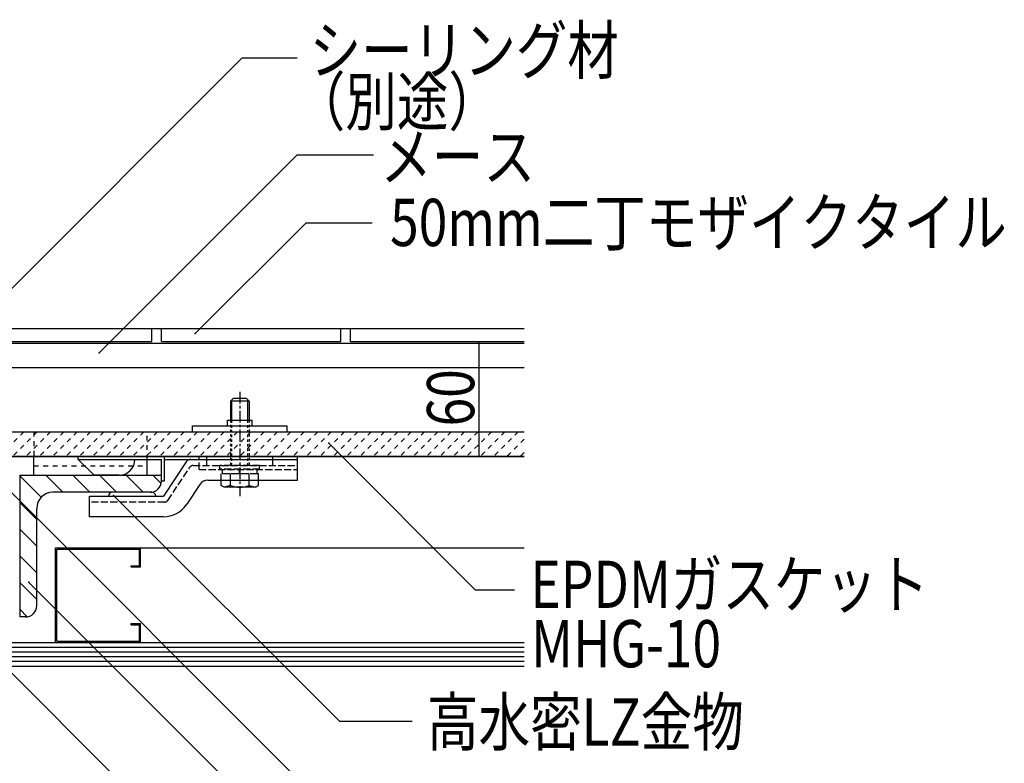
# Model space of a CAD drawing. Extents: x 1134 to 5334, y 677 to 3637.
# Drawn here: x 2292 to 2813, y 1721 to 2115 of the extents above; entities that cross this region are included whole.
import ezdxf

# ---------------------------------------------------------------- set-up
doc = ezdxf.new("R2010")
doc.units = 0
doc.header["$MEASUREMENT"] = 0
for name, pattern in [('CENTER1', [10, 6.25, -1.25, 1.25, -1.25]), ('DASHED1', [2.5, 1.25, -1.25]), ('DASHED2', [5, 2.5, -2.5]), ('DASHED3', [5, 3.75, -1.25])]:
    doc.linetypes.add(name, pattern=pattern)
for name, color, linetype in [('_0-0_メ__ス', 7, 'CONTINUOUS'), ('_0-2_金物', 7, 'CONTINUOUS'), ('_0-3_鋼材', 7, 'CONTINUOUS'), ('_0-4_その他資材', 7, 'CONTINUOUS'), ('_0-6_タイル', 7, 'CONTINUOUS'), ('_0-9_部材名__寸法', 7, 'CONTINUOUS')]:
    doc.layers.add(name, color=color, linetype=linetype)
doc.styles.get("Standard").update_dxf_attribs({"font": 'txt', "bigfont": 'bigfont.shx'})

msp = doc.modelspace()

# ---------------------------------------------------------------- linework, layer by layer
at = {"layer": '_0-0_メ__ス', "color": 2, "linetype": 'Continuous'}
for p, q in [((2266.6, 1943.54), (2558.57, 1943.54)), ((2266.6, 1930.54), (2558.57, 1930.54)), ((2266.6, 1896.54), (2558.57, 1896.54)), ((2266.6, 1883.54), (2558.57, 1883.54))]:
    msp.add_line(p, q, dxfattribs=at)
at = {"layer": '_0-2_金物', "color": 2, "linetype": 'CENTER1'}
msp.add_line((2408.1, 1917.73), (2408.1, 1862.48), dxfattribs=at)
at = {"layer": '_0-2_金物', "color": 2, "linetype": 'Continuous'}
for p, q in [((2404.61, 1914.23), (2403.11, 1912.73)), ((2413.1, 1912.73), (2403.11, 1912.73)), ((2403.11, 1912.73), (2403.11, 1902.74)), ((2403.81, 1902.74), (2403.81, 1913.43)), ((2411.6, 1914.23), (2404.61, 1914.23)), ((2411.6, 1914.23), (2413.1, 1912.73)), ((2412.4, 1902.74), (2412.4, 1913.43)), ((2413.1, 1912.73), (2413.1, 1902.74)), ((2401.6, 1902.74), (2414.6, 1902.74)), ((2401.6, 1899.74), (2401.6, 1902.74)), ((2414.6, 1899.74), (2414.6, 1902.74)), ((2383.1, 1899.74), (2433.1, 1899.74)), ((2383.1, 1896.54), (2383.1, 1899.74)), ((2433.1, 1896.54), (2433.1, 1899.74)), ((2383.1, 1896.54), (2433.1, 1896.54)), ((2322.6, 1883.54), (2438.6, 1883.54)), ((2322.6, 1881.94), (2322.6, 1883.54)), ((2322.6, 1881.94), (2331, 1873.54)), ((2322.6, 1881.94), (2366.6, 1881.94)), ((2366.6, 1870.54), (2366.6, 1881.94)), ((2368.2, 1870.54), (2368.2, 1883.54)), ((2368.2, 1881.94), (2386.6, 1881.94)), ((2382.21, 1881.94), (2438.6, 1881.94)), ((2438.6, 1876.54), (2438.6, 1883.54)), ((2438.6, 1870.94), (2438.6, 1881.94)), ((2379.71, 1880.6), (2367.67, 1862.54)), ((2344.2, 1873.54), (2331, 1873.54)), ((2391.17, 1870.94), (2438.6, 1870.94)), ((2398.29, 1868.14), (2398.29, 1870.94)), ((2403.2, 1868.06), (2403.2, 1870.94)), ((2413.01, 1868.06), (2413.01, 1870.94)), ((2417.92, 1868.14), (2417.92, 1870.94)), ((2366.6, 1870.54), (2368.2, 1870.54)), ((2387.01, 1868.71), (2380.01, 1858.22)), ((2399.86, 1867.24), (2398.29, 1868.14)), ((2403.2, 1868.06), (2399.86, 1867.24)), ((2416.35, 1867.24), (2399.86, 1867.24)), ((2413.01, 1868.06), (2416.35, 1867.24)), ((2416.35, 1867.24), (2417.92, 1868.14)), ((2328.6, 1851.54), (2328.6, 1862.54)), ((2328.6, 1862.54), (2367.67, 1862.54)), ((2361.6, 1864.54), (2340.6, 1864.54)), ((2367.53, 1851.54), (2328.6, 1851.54))]:
    msp.add_line(p, q, dxfattribs=at)
at = {"layer": '_0-2_金物', "color": 2, "linetype": 'DASHED1'}
for p, q in [((2403.11, 1902.74), (2403.11, 1878.74)), ((2403.81, 1878.74), (2403.81, 1902.74)), ((2412.4, 1878.74), (2412.4, 1902.74)), ((2413.1, 1902.74), (2413.1, 1878.74))]:
    msp.add_line(p, q, dxfattribs=at)
at = {"layer": '_0-2_金物', "color": 2, "linetype": 'DASHED3'}
for p, q in [((2386.6, 1876.54), (2386.6, 1883.54)), ((2386.6, 1881.94), (2390.6, 1881.94)), ((2390.6, 1881.94), (2390.6, 1883.54)), ((2390.6, 1881.94), (2438.6, 1881.94)), ((2390.6, 1878.74), (2390.6, 1881.94)), ((2425.6, 1881.94), (2425.6, 1883.54)), ((2425.6, 1878.74), (2425.6, 1881.94)), ((2369.98, 1860.23), (2381.72, 1877.85)), ((2383.39, 1878.74), (2438.6, 1878.74)), ((2386.6, 1876.54), (2438.6, 1876.54)), ((2397.61, 1876.74), (2397.61, 1878.74)), ((2418.6, 1878.74), (2397.61, 1878.74)), ((2418.6, 1876.74), (2397.61, 1876.74)), ((2398.91, 1874.24), (2398.91, 1876.74)), ((2407.9, 1874.24), (2407.9, 1876.74)), ((2408.3, 1874.24), (2408.3, 1876.74)), ((2417.3, 1874.24), (2417.3, 1876.74)), ((2418.6, 1876.74), (2418.6, 1878.74)), ((2417.92, 1874.24), (2398.29, 1874.24)), ((2398.29, 1870.94), (2398.29, 1874.24)), ((2417.3, 1874.24), (2398.91, 1874.24)), ((2403.2, 1870.94), (2403.2, 1874.24)), ((2413.01, 1870.94), (2413.01, 1874.24)), ((2417.92, 1870.94), (2417.92, 1874.24)), ((2368.31, 1859.34), (2328.6, 1859.34))]:
    msp.add_line(p, q, dxfattribs=at)
at = {"layer": '_0-2_金物', "color": 2, "linetype": 'Continuous'}
for centre, radius, start, end in [((2344.2, 1881.94), 8.4, 270, 0), ((2382.21, 1878.94), 3, 90, 146.3099), ((2391.17, 1865.94), 5, 90, 146.3114), ((2408.1, 1882.23), 15, 250.9029, 289.0965), ((2340.6, 1862.54), 2, 90, 180), ((2361.6, 1862.54), 2, 0, 90), ((2367.53, 1866.54), 15, 270, 326.3099)]:
    msp.add_arc(centre, radius, start, end, dxfattribs=at)
at = {"layer": '_0-2_金物', "color": 2, "linetype": 'DASHED3'}
for centre, start, end in [((2383.39, 1876.74), 90, 146.3099), ((2368.31, 1861.34), 270, 326.3099)]:
    msp.add_arc(centre, 2, start, end, dxfattribs=at)
at = {"layer": '_0-3_鋼材', "color": 2, "linetype": 'DASHED2'}
for p, q in [((2299.1, 1896.54), (2299.1, 1883.54)), ((2299.1, 1896.54), (2359.1, 1896.54)), ((2359.1, 1881.94), (2359.1, 1896.54)), ((2299.1, 1878.54), (2359.1, 1878.54))]:
    msp.add_line(p, q, dxfattribs=at)
at = {"layer": '_0-3_鋼材', "color": 2, "linetype": 'Continuous'}
for p, q in [((2299.1, 1873.54), (2299.1, 1883.54)), ((2359.1, 1873.54), (2359.1, 1881.94))]:
    msp.add_line(p, q, dxfattribs=at)
at = {"layer": '_0-3_鋼材', "color": 3, "linetype": 'Continuous'}
for p, q in [((2291.6, 1873.54), (2291.6, 1798.54)), ((2291.6, 1873.54), (2366.6, 1873.54)), ((2366.6, 1870.54), (2366.6, 1873.54)), ((2360.6, 1864.54), (2309.1, 1864.54)), ((2300.6, 1804.54), (2300.6, 1856.04)), ((2294.6, 1798.54), (2291.6, 1798.54))]:
    msp.add_line(p, q, dxfattribs=at)
at = {"layer": '_0-3_鋼材', "color": 7, "linetype": 'Continuous'}
for p, q in [((2291.6, 1873.29), (2302.97, 1861.92)), ((2305.5, 1873.54), (2314.5, 1864.54)), ((2319.64, 1873.54), (2328.64, 1864.54)), ((2333.78, 1873.54), (2342.78, 1864.54)), ((2347.92, 1873.54), (2356.92, 1864.54)), ((2362.07, 1873.54), (2366.44, 1869.16)), ((2291.6, 1859.15), (2300.6, 1850.15)), ((2291.6, 1845.01), (2300.6, 1836.01)), ((2291.6, 1830.86), (2300.6, 1821.86)), ((2291.6, 1816.72), (2300.6, 1807.72)), ((2291.6, 1802.58), (2295.57, 1798.62))]:
    msp.add_line(p, q, dxfattribs=at)
at = {"layer": '_0-3_鋼材', "color": 3, "linetype": 'Continuous'}
for centre, radius, start, end in [((2360.6, 1870.54), 6, 270, 0), ((2309.1, 1856.04), 8.5, 90, 180), ((2294.6, 1804.54), 6, 270, 0)]:
    msp.add_arc(centre, radius, start, end, dxfattribs=at)
at = {"layer": '_0-4_その他資材', "color": 7, "linetype": 'Continuous'}
for p, q in [((2266.6, 1896.54), (2558.57, 1896.54)), ((2558.57, 1883.54), (2266.6, 1883.54)), ((2310.6, 1835.04), (2558.57, 1835.04)), ((2310.6, 1785.04), (2310.6, 1835.04)), ((2256.6, 1785.04), (2558.57, 1785.04)), ((2256.6, 1782.54), (2558.57, 1782.54)), ((2256.6, 1780.04), (2558.57, 1780.04)), ((2256.6, 1777.54), (2558.57, 1777.54)), ((2256.6, 1775.04), (2558.57, 1775.04)), ((2256.6, 1772.54), (2558.57, 1772.54))]:
    msp.add_line(p, q, dxfattribs=at)
at = {"layer": '_0-4_その他資材', "color": 7, "linetype": 'DASHED2'}
for p, q in [((2293.75, 1896.54), (2280.75, 1883.54)), ((2300.82, 1896.54), (2287.82, 1883.54)), ((2307.89, 1896.54), (2294.89, 1883.54)), ((2314.96, 1896.54), (2301.96, 1883.54)), ((2322.03, 1896.54), (2309.03, 1883.54)), ((2329.1, 1896.54), (2316.1, 1883.54)), ((2336.17, 1896.54), (2323.17, 1883.54)), ((2343.24, 1896.54), (2330.24, 1883.54)), ((2350.32, 1896.54), (2337.31, 1883.54)), ((2357.39, 1896.54), (2344.39, 1883.54)), ((2364.46, 1896.54), (2351.46, 1883.54)), ((2371.53, 1896.54), (2358.53, 1883.54)), ((2378.6, 1896.54), (2365.6, 1883.54)), ((2385.67, 1896.54), (2372.67, 1883.54)), ((2392.74, 1896.54), (2379.74, 1883.54)), ((2399.81, 1896.54), (2386.81, 1883.54)), ((2406.88, 1896.54), (2393.88, 1883.54)), ((2413.95, 1896.54), (2400.95, 1883.54)), ((2421.03, 1896.54), (2408.02, 1883.54)), ((2428.1, 1896.54), (2415.1, 1883.54)), ((2435.17, 1896.54), (2422.17, 1883.54)), ((2442.24, 1896.54), (2429.24, 1883.54)), ((2449.31, 1896.54), (2436.31, 1883.54)), ((2456.38, 1896.54), (2443.38, 1883.54)), ((2463.45, 1896.54), (2450.45, 1883.54)), ((2470.52, 1896.54), (2457.52, 1883.54)), ((2477.59, 1896.54), (2464.59, 1883.54)), ((2484.67, 1896.54), (2471.66, 1883.54)), ((2491.74, 1896.54), (2478.74, 1883.54)), ((2498.81, 1896.54), (2485.81, 1883.54)), ((2505.88, 1896.54), (2492.88, 1883.54)), ((2512.95, 1896.54), (2499.95, 1883.54)), ((2520.02, 1896.54), (2507.02, 1883.54)), ((2527.09, 1896.54), (2514.09, 1883.54)), ((2534.16, 1896.54), (2521.16, 1883.54)), ((2541.23, 1896.54), (2528.23, 1883.54)), ((2548.31, 1896.54), (2535.3, 1883.54)), ((2555.38, 1896.54), (2542.38, 1883.54)), ((2558.57, 1892.66), (2549.45, 1883.54)), ((2558.57, 1885.59), (2556.52, 1883.54))]:
    msp.add_line(p, q, dxfattribs=at)
at = {"layer": '_0-4_その他資材', "color": 4, "linetype": 'Continuous'}
for p, q in [((2311.2, 1834.44), (2355, 1834.44)), ((2311.2, 1785.64), (2311.2, 1834.44)), ((2355, 1825.64), (2355, 1834.44)), ((2355.6, 1825.04), (2355.6, 1835.04)), ((2350.6, 1825.64), (2355, 1825.64)), ((2350.6, 1825.04), (2350.6, 1825.64)), ((2350.6, 1825.04), (2355.6, 1825.04)), ((2350.6, 1794.44), (2350.6, 1795.04)), ((2350.6, 1795.04), (2355.6, 1795.04)), ((2350.6, 1794.44), (2355, 1794.44)), ((2355, 1785.64), (2355, 1794.44)), ((2355.6, 1785.04), (2355.6, 1795.04)), ((2311.2, 1785.64), (2355, 1785.64))]:
    msp.add_line(p, q, dxfattribs=at)
at = {"layer": '_0-6_タイル', "color": 1, "linetype": 'Continuous'}
for p, q in [((2266.6, 1951.32), (2558.57, 1951.32)), ((2361.6, 1944.32), (2361.6, 1951.32)), ((2366.6, 1944.32), (2366.6, 1951.32)), ((2461.6, 1944.32), (2461.6, 1951.32)), ((2466.6, 1944.32), (2466.6, 1951.32)), ((2266.6, 1944.32), (2361.6, 1944.32)), ((2366.6, 1944.32), (2461.6, 1944.32)), ((2466.6, 1944.32), (2558.57, 1944.32))]:
    msp.add_line(p, q, dxfattribs=at)
at = {"layer": '_0-9_部材名__寸法', "color": 7, "linetype": 'Continuous'}
for p, q in [((2253.48, 1938.62), (2409.33, 2094.47)), ((2409.33, 2094.47), (2438.46, 2094.47)), ((2333.63, 1938.33), (2438.45, 2043.14)), ((2438.45, 2043.14), (2478.87, 2043.14)), ((2384.54, 1948.61), (2443.14, 2007.21)), ((2443.14, 2007.21), (2478.2, 2007.21)), ((2534.56, 1943.54), (2534.56, 1883.54)), ((2455.13, 1890.5), (2532.67, 1812.97)), ((2265.26, 1886.29), (2454.59, 1696.96)), ((2341.28, 1862.81), (2460.78, 1743.31)), ((2296.08, 1817.14), (2474.04, 1639.18)), ((2532.67, 1812.97), (2553.39, 1812.97)), ((2278.49, 1777.57), (2466.16, 1589.9)), ((2460.78, 1743.31), (2499.4, 1743.31))]:
    msp.add_line(p, q, dxfattribs=at)
at = {"layer": '_0-9_部材名__寸法', "color": 7}
for p in [(2384.54, 1948.61), (2534.56, 1943.54), (2333.63, 1938.33), (2455.13, 1890.5), (2534.56, 1883.54), (2341.28, 1862.81), (2296.37, 1816.97)]:
    msp.add_point(p, dxfattribs=at)

# ---------------------------------------------------------------- texts
at = {"layer": '_0-9_部材名__寸法', "color": 7, "width": 0.8}
for s, p in [('シーリング材', (2445.04, 2086.09)), ('（別途）', (2436.66, 2058.88)), ('メース', (2482.46, 2029.67)), ('50mm二丁モザイクタイル', (2487.63, 1994.91)), ('EPDMガスケット', (2561.94, 1803.32)), ('MHG-10', (2562.26, 1771.87)), ('高水密LZ金物', (2507.14, 1730.42))]:
    msp.add_text(s, height=25, dxfattribs=at).set_placement(p)
msp.add_text('60', height=25, rotation=90, dxfattribs=at).set_placement((2532.15, 1899.4))

doc.saveas('drawing.dxf')
